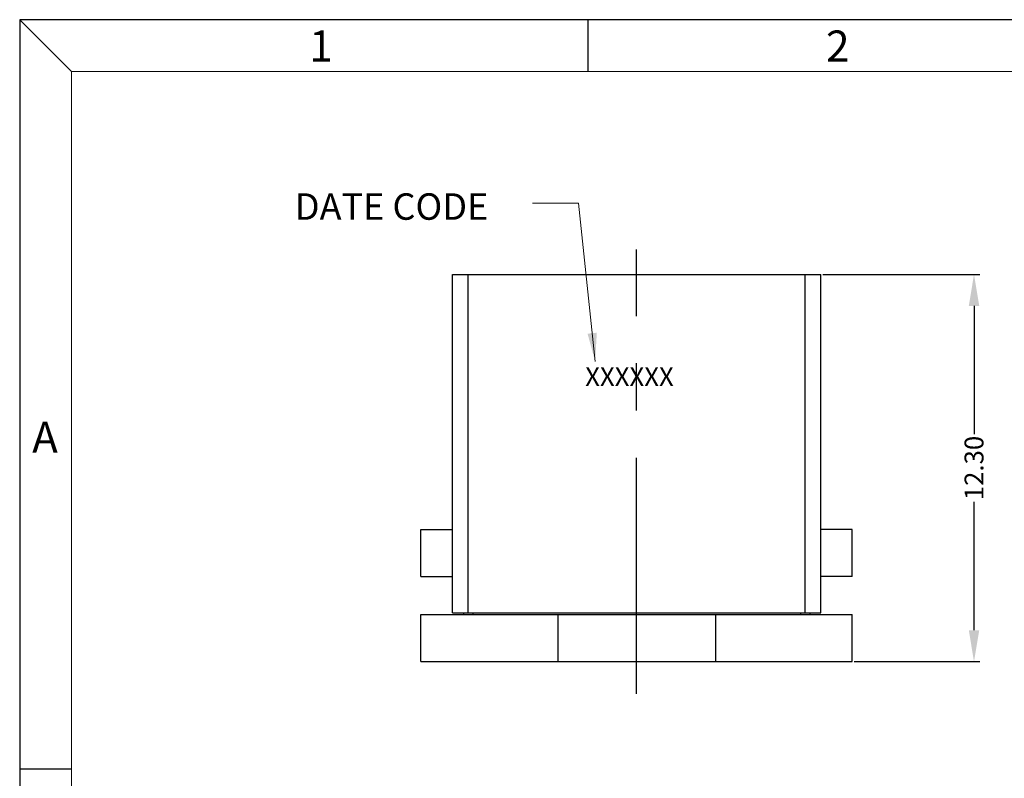
# Model space of a CAD drawing. Units: inches. Extents: x 55 to 189, y 1 to 93.
# Drawn here: x 55 to 86, y 69 to 93 of the extents above; entities that cross this region are included whole.
import ezdxf

# ---------------------------------------------------------------- set-up
doc = ezdxf.new("R2010")
doc.units = ezdxf.units.IN
doc.header["$MEASUREMENT"] = 0
doc.linetypes.add('CENTER', pattern=[2, 1.25, -0.25, 0.25, -0.25])
for name, color, linetype in [('2-中心線', 1, 'CENTER'), ('5-3', 2, 'Continuous'), ('6-尺寸線', 6, 'Continuous')]:
    doc.layers.add(name, color=color, linetype=linetype)
doc.styles.add('COMPLEX', font='COMPLEX.SHX', dxfattribs={"bigfont": 'OKV.SHX'})
doc.styles.add('ROMANS', font='romans', dxfattribs={"width": 0.85})
doc.styles.get("Standard").update_dxf_attribs({"font": 'arial.ttf'})
doc.dimstyles.get("Standard").update_dxf_attribs({"dimtxt": 0.6, "dimasz": 1, "dimexe": 0.18, "dimexo": 0.0625, "dimgap": 0.09, "dimtad": 0, "dimzin": 0, "dimdsep": 46, "dimtxsty": 'ROMANS', "dimcen": 0.09, "dimadec": 0, "dimazin": 0, "dimtfac": 1, "dimtofl": 0, "dimtmove": 0, "dimatfit": 3, "dimfxl": 1, "dimtolj": 1, "dimtzin": 0, "dimarcsym": 0})
doc.dimstyles.new('YanXiu', dxfattribs={"dimscale": 0.6, "dimtxt": 1.5, "dimasz": 1.5, "dimexe": 0.66, "dimexo": 0.66, "dimgap": 0.66, "dimtad": 0, "dimzin": 1, "dimdsep": 46, "dimtxsty": 'Standard', "dimcen": 0, "dimclrd": 8, "dimclre": 8, "dimclrt": 3, "dimazin": 0, "dimtfac": 1, "dimtofl": 0, "dimtmove": 0, "dimatfit": 3, "dimfxl": 1, "dimlwd": 5, "dimlwe": 5, "dimarcsym": 0})

# ---------------------------------------------------------------- blocks, each defined once
blk = doc.blocks.new('*D157')
at = {"layer": '6-尺寸線', "color": 0, "lineweight": -2, "ltscale": 0.5}
for p, q in [((80.281, 85.104), (85.263, 85.104)), ((85.083, 84.104), (85.083, 80.027)), ((85.083, 73.804), (85.083, 77.88)), ((81.281, 72.804), (85.263, 72.804))]:
    blk.add_line(p, q, dxfattribs=at)
at = {"layer": '6-尺寸線', "color": 0, "ltscale": 0.5}
for points in [[(84.917, 84.104), (85.25, 84.104), (85.083, 85.104)], [(84.917, 73.804), (85.25, 73.804), (85.083, 72.804)]]:
    blk.add_solid(points, dxfattribs=at)
at = {"layer": 'DEFPOINTS', "color": 0, "ltscale": 0.5}
for p in [(80.218, 85.104), (81.218, 72.804), (85.083, 72.804)]:
    blk.add_point(p, dxfattribs=at)
at = {"layer": '6-尺寸線', "color": 0, "ltscale": 0.5, "insert": (85.083, 78.954), "char_height": 0.6, "attachment_point": 5, "rotation": 90, "style": 'ROMANS'}
blk.add_mtext('\\A1;12.30', dxfattribs=at)

msp = doc.modelspace()

# ---------------------------------------------------------------- linework, layer by layer
at = {"color": 0, "linetype": 'Continuous'}
for p, q in [((56.415, 91.55), (54.773, 93.192)), ((72.831, 91.55), (72.831, 93.192)), ((56.415, 69.388), (54.773, 69.388))]:
    msp.add_line(p, q, dxfattribs=at)
for p, q in [((54.773, 93.192), (54.773, 1.296)), ((189.387, 93.192), (54.773, 93.192))]:
    msp.add_line(p, q)
at = {"color": 7, "linetype": 'Continuous', "lineweight": 0}
for q in [(187.745, 91.55), (56.415, 2.937)]:
    msp.add_line((56.415, 91.55), q, dxfattribs=at)
at = {"color": 7, "ltscale": 0.26875}
for p, q in [((68.518, 74.354), (68.518, 85.104)), ((69.018, 74.354), (69.018, 85.104)), ((79.718, 74.354), (79.718, 85.104)), ((80.218, 74.354), (80.218, 85.104))]:
    msp.add_line(p, q, dxfattribs=at)
at = {"color": 7, "ltscale": 0.0125}
for p, q in [((68.518, 85.104), (69.018, 85.104)), ((79.718, 85.104), (80.218, 85.104)), ((68.518, 74.354), (69.018, 74.354)), ((79.718, 74.354), (80.218, 74.354))]:
    msp.add_line(p, q, dxfattribs=at)
at = {"color": 7, "ltscale": 0.003751}
for p, q in [((68.868, 85.104), (69.018, 85.104)), ((79.718, 85.104), (79.868, 85.104))]:
    msp.add_line(p, q, dxfattribs=at)
at = {"color": 7, "ltscale": 0.267499}
for p, q in [((69.018, 85.104), (79.718, 85.104)), ((69.018, 74.354), (79.718, 74.354))]:
    msp.add_line(p, q, dxfattribs=at)
at = {"color": 7, "ltscale": 0.07}
msp.add_line((68.518, 79.904), (68.518, 82.704), dxfattribs=at)
at = {"color": 7, "ltscale": 0.0375}
for p, q in [((67.518, 75.504), (67.518, 77.004)), ((81.218, 75.504), (81.218, 77.004)), ((67.518, 72.804), (67.518, 74.304)), ((81.218, 72.804), (81.218, 74.304))]:
    msp.add_line(p, q, dxfattribs=at)
at = {"color": 7, "ltscale": 0.025}
for p, q in [((67.518, 77.004), (68.518, 77.004)), ((81.218, 77.004), (80.218, 77.004)), ((67.518, 75.504), (68.518, 75.504)), ((81.218, 75.504), (80.218, 75.504))]:
    msp.add_line(p, q, dxfattribs=at)
at = {"color": 7, "ltscale": 0.342499}
for p, q in [((67.518, 74.304), (81.218, 74.304)), ((71.868, 74.304), (71.868, 72.804)), ((76.868, 74.304), (76.868, 72.804)), ((67.518, 72.804), (81.218, 72.804))]:
    msp.add_line(p, q, dxfattribs=at)
at = {"color": 7, "ltscale": 0.00125}
for p, q in [((68.868, 74.354), (68.868, 74.304)), ((69.168, 74.354), (69.168, 74.304)), ((79.568, 74.354), (79.568, 74.304)), ((79.868, 74.354), (79.868, 74.304))]:
    msp.add_line(p, q, dxfattribs=at)
at = {"layer": '2-中心線', "color": 7, "ltscale": 6}
msp.add_line((74.368, 71.779), (74.368, 85.898), dxfattribs=at)

# ---------------------------------------------------------------- texts
at = {"layer": '5-3', "color": 0, "style": 'COMPLEX'}
for s, p in [('1', (63.968, 91.864)), ('2', (80.384, 91.864)), ('A', (55.169, 79.437))]:
    msp.add_text(s, height=0.985, dxfattribs=at).set_placement(p)
at = {"layer": '6-尺寸線', "color": 7}
msp.add_text('DATE CODE', height=0.84, dxfattribs=at).set_placement((63.51, 86.838))
at = {"layer": '6-尺寸線', "color": 7, "ltscale": 0.5}
msp.add_text('XXXXXX', height=0.6, dxfattribs=at).set_placement((72.733, 81.555))

# ---------------------------------------------------------------- dimensions: what is measured, and where the dimension line sits
at = {"layer": '6-尺寸線', "ltscale": 0.5}
dim = msp.add_linear_dim(base=(85.083, 72.804), p1=(80.218, 85.104), p2=(81.218, 72.804), angle=90, dimstyle='Standard', dxfattribs=at)
dim.commit()
dim.dimension.update_dxf_attribs({"geometry": '*D157', "text_midpoint": (85.083, 78.954)})

# ---------------------------------------------------------------- leaders
msp.add_leader([(73.051, 82.34), (72.517, 87.365), (71.063, 87.365)], dimstyle='YanXiu', dxfattribs=at)

doc.saveas('drawing.dxf')
